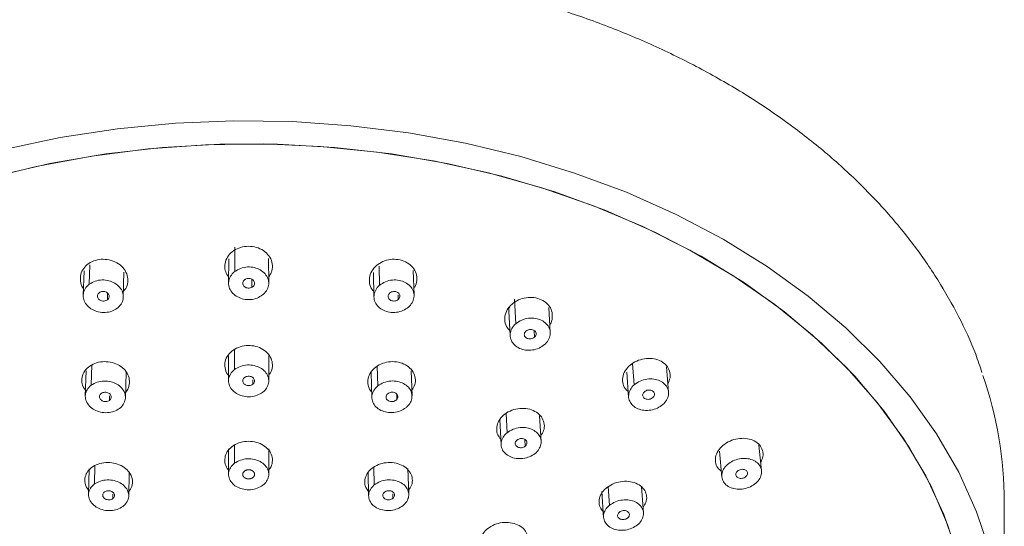
# Model space of a CAD drawing. Units: millimetres. Extents: x 0 to 297, y 0 to 210.
# Drawn here: x 146 to 161, y 41 to 49 of the extents above; entities that cross this region are included whole.
import ezdxf

# ---------------------------------------------------------------- set-up
doc = ezdxf.new("R2010")
doc.units = ezdxf.units.MM

msp = doc.modelspace()

# ---------------------------------------------------------------- linework, layer by layer
at = {"color": 7, "linetype": 'Continuous', "lineweight": 18}
for p, q in [((148.889, 45.503), (148.888, 45.124)), ((146.634, 45.226), (146.625, 44.926)), ((148.795, 45.323), (148.793, 44.939)), ((149.418, 44.942), (149.416, 45.327)), ((151.136, 45.208), (151.144, 44.911)), ((146.544, 45.137), (146.531, 44.751)), ((147.155, 44.726), (147.165, 45.112)), ((151.046, 45.109), (151.056, 44.729)), ((151.68, 44.755), (151.667, 45.141)), ((149.157, 45.009), (149.157, 44.879)), ((146.911, 44.777), (146.909, 44.685)), ((151.432, 44.763), (151.434, 44.689)), ((153.242, 44.695), (153.263, 44.312)), ((153.155, 44.508), (153.175, 44.128)), ((153.798, 44.177), (153.775, 44.566)), ((153.547, 44.207), (153.553, 44.101)), ((148.887, 43.911), (148.886, 43.599)), ((146.666, 43.67), (146.656, 43.354)), ((148.794, 43.811), (148.793, 43.42)), ((149.418, 43.423), (149.417, 43.815)), ((155.08, 43.692), (155.106, 43.362)), ((146.576, 43.578), (146.563, 43.185)), ((147.188, 43.16), (147.198, 43.553)), ((151.013, 43.551), (151.023, 43.158)), ((151.108, 43.65), (151.116, 43.344)), ((151.648, 43.188), (151.635, 43.581)), ((154.989, 43.56), (155.019, 43.167)), ((155.639, 43.247), (155.606, 43.64)), ((149.17, 43.441), (149.17, 43.369)), ((146.942, 43.19), (146.94, 43.119)), ((151.409, 43.205), (151.411, 43.134)), ((153.112, 42.913), (153.127, 42.616)), ((153.014, 42.822), (153.034, 42.425)), ((153.657, 42.48), (153.634, 42.877)), ((153.403, 42.511), (153.409, 42.405)), ((148.794, 42.364), (148.792, 41.965)), ((148.886, 42.14), (148.886, 42.423)), ((149.419, 41.969), (149.417, 42.367)), ((156.432, 42.326), (156.469, 41.926)), ((146.625, 42.053), (146.613, 41.653)), ((146.714, 42.103), (146.706, 41.818)), ((147.239, 41.629), (147.247, 41.992)), ((150.963, 41.991), (150.972, 41.633)), ((151.054, 42.078), (151.061, 41.804)), ((151.598, 41.657), (151.585, 42.057)), ((154.6, 41.698), (154.628, 41.296)), ((154.702, 41.773), (154.722, 41.487)), ((155.25, 41.369), (155.219, 41.771)), ((146.993, 41.659), (146.992, 41.59)), ((151.349, 41.664), (151.351, 41.595)), ((160.865, 39.155), (160.865, 41.54))]:
    msp.add_line(p, q, dxfattribs=at)
at = {"color": 7, "linetype": 'Continuous', "lineweight": 18, "flags": 128}
for points in [[(160.645, 40.758), (160.434, 41.385), (160.156, 41.999), (159.811, 42.596), (159.402, 43.172), (158.93, 43.725), (158.4, 44.249), (157.814, 44.743), (157.175, 45.204), (156.488, 45.628), (155.757, 46.013), (154.985, 46.357), (154.178, 46.657), (153.341, 46.913), (152.478, 47.121), (151.595, 47.282), (150.696, 47.394), (149.789, 47.457), (148.877, 47.469), (147.966, 47.432), (147.063, 47.344), (146.171, 47.208), (145.298, 47.023)], [(160.135, 40.727), (159.924, 41.341), (159.644, 41.942), (159.298, 42.526), (158.887, 43.087), (158.414, 43.625), (157.882, 44.133), (157.295, 44.611), (156.656, 45.054), (155.97, 45.459), (155.24, 45.825), (154.471, 46.149), (153.668, 46.428), (152.836, 46.661), (151.981, 46.847), (151.108, 46.984), (150.222, 47.072), (149.329, 47.11), (148.434, 47.097), (147.544, 47.035), (146.663, 46.922), (145.798, 46.76), (144.954, 46.55)], [(145.163, 46.607), (146.013, 46.805), (146.882, 46.955), (147.766, 47.055), (148.658, 47.105), (149.552, 47.105), (150.444, 47.055), (151.328, 46.955), (152.197, 46.805), (153.047, 46.607), (153.872, 46.362), (154.666, 46.072), (155.426, 45.737), (156.145, 45.362), (156.821, 44.946), (157.447, 44.495), (158.02, 44.009), (158.538, 43.493), (158.995, 42.949), (159.39, 42.382), (159.72, 41.794), (159.983, 41.189), (160.177, 40.571)], [(157.088, 42.022), (157.067, 42.222), (157.047, 42.421)]]:
    msp.add_lwpolyline(points, dxfattribs=at)
at = {"color": 7, "linetype": 'Continuous', "lineweight": 18}
msp.add_arc((154.836, 41.529), 6.029, 0.1056, 19.1237, dxfattribs=at)
for points, knots in [([(160.517, 43.551), (160.486, 43.647), (160.389, 43.943), (160.162, 44.426), (159.839, 44.998), (159.456, 45.551), (159.017, 46.083), (158.525, 46.59), (157.981, 47.071), (157.39, 47.521), (156.754, 47.939), (156.077, 48.322), (155.362, 48.669), (154.614, 48.977), (153.836, 49.245), (153.032, 49.472), (152.208, 49.656), (151.367, 49.796), (150.515, 49.892), (149.654, 49.943), (148.791, 49.95), (147.929, 49.911), (147.074, 49.827), (146.229, 49.698), (145.4, 49.526), (144.59, 49.311), (143.805, 49.054), (143.047, 48.756), (142.323, 48.419), (141.634, 48.045), (140.985, 47.636), (140.381, 47.193), (139.823, 46.719), (139.315, 46.217), (138.861, 45.689), (138.462, 45.139), (138.121, 44.569), (137.839, 43.982), (137.62, 43.383), (137.462, 42.792), (137.41, 42.399), (137.385, 42.212)], [0, 0, 0, 0, 0.012281, 0.038108, 0.063981, 0.089904, 0.115873, 0.141883, 0.167926, 0.193995, 0.220081, 0.246179, 0.272284, 0.298391, 0.324499, 0.350605, 0.376709, 0.402812, 0.428913, 0.455013, 0.481113, 0.507214, 0.533316, 0.559421, 0.58553, 0.611642, 0.637759, 0.663881, 0.690007, 0.716136, 0.742266, 0.768392, 0.794511, 0.820615, 0.846698, 0.872749, 0.898761, 0.924725, 0.950638, 0.976498, 1, 1, 1, 1]), ([(149.418, 45.041), (149.433, 45.064), (149.47, 45.118), (149.482, 45.218), (149.455, 45.324), (149.387, 45.416), (149.286, 45.484), (149.165, 45.519), (149.04, 45.518), (148.922, 45.483), (148.824, 45.417), (148.757, 45.327), (148.728, 45.223), (148.738, 45.121), (148.776, 45.064), (148.793, 45.038)], [0, 0, 0, 0, 0.059546, 0.140084, 0.221478, 0.302775, 0.383039, 0.461813, 0.539325, 0.616351, 0.693841, 0.772538, 0.852684, 0.933909, 1, 1, 1, 1]), ([(147.158, 44.818), (147.17, 44.831), (147.208, 44.871), (147.231, 44.958), (147.224, 45.065), (147.172, 45.166), (147.084, 45.249), (146.969, 45.302), (146.843, 45.321), (146.72, 45.304), (146.612, 45.253), (146.532, 45.176), (146.486, 45.079), (146.484, 44.974), (146.503, 44.897), (146.532, 44.865), (146.535, 44.862)], [0, 0, 0, 0, 0.038378, 0.117591, 0.197868, 0.279128, 0.360459, 0.44089, 0.519861, 0.597488, 0.674478, 0.751781, 0.830195, 0.91006, 0.991104, 1, 1, 1, 1]), ([(151.676, 44.865), (151.681, 44.871), (151.711, 44.906), (151.728, 44.986), (151.721, 45.093), (151.667, 45.191), (151.579, 45.266), (151.466, 45.31), (151.341, 45.32), (151.219, 45.295), (151.111, 45.238), (151.03, 45.155), (150.983, 45.053), (150.981, 44.945), (151.007, 44.861), (151.044, 44.825), (151.053, 44.816)], [0, 0, 0, 0, 0.014742, 0.09584, 0.177343, 0.258412, 0.338227, 0.416551, 0.493824, 0.570926, 0.648778, 0.727983, 0.808582, 0.890015, 0.97132, 1, 1, 1, 1]), ([(149.323, 44.759), (149.296, 44.741), (149.24, 44.706), (149.134, 44.683), (149.028, 44.69), (148.93, 44.726), (148.852, 44.784), (148.803, 44.861), (148.787, 44.947), (148.809, 45.032), (148.849, 45.091), (148.881, 45.118), (148.888, 45.124)], [0, 0, 0, 0, 0.107668, 0.215082, 0.325985, 0.429012, 0.538117, 0.643905, 0.753283, 0.859275, 0.968225, 1, 1, 1, 1]), ([(148.888, 45.124), (148.918, 45.142), (148.977, 45.179), (149.088, 45.201), (149.195, 45.19), (149.291, 45.152), (149.365, 45.091), (149.412, 45.013), (149.424, 44.927), (149.398, 44.843), (149.358, 44.788), (149.328, 44.763), (149.323, 44.759)], [0, 0, 0, 0, 0.113817, 0.227604, 0.337952, 0.439899, 0.54913, 0.655088, 0.764793, 0.868848, 0.978473, 1, 1, 1, 1]), ([(147.061, 44.553), (147.034, 44.536), (146.978, 44.502), (146.873, 44.482), (146.767, 44.491), (146.669, 44.529), (146.591, 44.589), (146.541, 44.667), (146.525, 44.753), (146.546, 44.838), (146.586, 44.895), (146.618, 44.921), (146.625, 44.926)], [0, 0, 0, 0, 0.107444, 0.214624, 0.325577, 0.42873, 0.538014, 0.644197, 0.753784, 0.85966, 0.968535, 1, 1, 1, 1]), ([(146.625, 44.926), (146.654, 44.944), (146.714, 44.979), (146.824, 44.998), (146.931, 44.985), (147.027, 44.945), (147.102, 44.883), (147.149, 44.804), (147.161, 44.718), (147.135, 44.634), (147.095, 44.581), (147.066, 44.557), (147.061, 44.553)], [0, 0, 0, 0, 0.113607, 0.227173, 0.337609, 0.439642, 0.549059, 0.655399, 0.765268, 0.869192, 0.978742, 1, 1, 1, 1]), ([(149.157, 44.879), (149.148, 44.875), (149.13, 44.867), (149.098, 44.865), (149.067, 44.871), (149.041, 44.885), (149.022, 44.906), (149.013, 44.93), (149.013, 44.956), (149.025, 44.98), (149.041, 44.995), (149.051, 45.002), (149.054, 45.003)], [0, 0, 0, 0, 0.10747, 0.21468, 0.325587, 0.428684, 0.537937, 0.644051, 0.753611, 0.859573, 0.96848, 1, 1, 1, 1]), ([(149.054, 45.003), (149.063, 45.007), (149.082, 45.015), (149.114, 45.017), (149.144, 45.011), (149.17, 44.996), (149.189, 44.976), (149.199, 44.951), (149.198, 44.926), (149.186, 44.902), (149.171, 44.887), (149.16, 44.88), (149.157, 44.879)], [0, 0, 0, 0, 0.1076834, 0.2151047, 0.3262251, 0.4291741, 0.5382631, 0.6444839, 0.7541127, 0.8592448, 0.9668812, 1, 1, 1, 1]), ([(151.592, 44.57), (151.565, 44.55), (151.51, 44.512), (151.405, 44.485), (151.298, 44.486), (151.199, 44.517), (151.12, 44.572), (151.068, 44.646), (151.049, 44.731), (151.068, 44.816), (151.106, 44.876), (151.137, 44.904), (151.144, 44.911)], [0, 0, 0, 0, 0.108034, 0.215822, 0.326857, 0.430026, 0.539034, 0.644358, 0.753468, 0.859294, 0.968155, 1, 1, 1, 1]), ([(151.144, 44.911), (151.173, 44.931), (151.231, 44.97), (151.341, 44.997), (151.449, 44.992), (151.546, 44.958), (151.622, 44.902), (151.671, 44.826), (151.686, 44.741), (151.663, 44.656), (151.625, 44.6), (151.597, 44.574), (151.592, 44.57)], [0, 0, 0, 0, 0.114161, 0.228303, 0.33875, 0.440876, 0.54997, 0.65548, 0.76494, 0.868845, 0.978397, 1, 1, 1, 1]), ([(146.909, 44.685), (146.901, 44.68), (146.884, 44.67), (146.853, 44.663), (146.822, 44.666), (146.793, 44.676), (146.77, 44.694), (146.754, 44.717), (146.749, 44.742), (146.755, 44.767), (146.766, 44.784), (146.776, 44.792), (146.778, 44.793)], [0, 0, 0, 0, 0.1074646, 0.2146664, 0.3256193, 0.4287637, 0.5380379, 0.6441951, 0.7537716, 0.8596606, 0.9685569, 1, 1, 1, 1]), ([(146.778, 44.793), (146.786, 44.799), (146.802, 44.809), (146.833, 44.815), (146.864, 44.813), (146.893, 44.802), (146.917, 44.785), (146.932, 44.762), (146.937, 44.736), (146.931, 44.712), (146.92, 44.695), (146.911, 44.687), (146.909, 44.685)], [0, 0, 0, 0, 0.10768, 0.215095, 0.326258, 0.429253, 0.53836, 0.64462, 0.754262, 0.859315, 0.966948, 1, 1, 1, 1]), ([(151.434, 44.689), (151.426, 44.683), (151.41, 44.672), (151.379, 44.664), (151.347, 44.665), (151.318, 44.674), (151.295, 44.69), (151.279, 44.712), (151.274, 44.737), (151.28, 44.762), (151.291, 44.78), (151.3, 44.788), (151.302, 44.79)], [0, 0, 0, 0, 0.108035, 0.215822, 0.326865, 0.430042, 0.539064, 0.644409, 0.753536, 0.859368, 0.968248, 1, 1, 1, 1]), ([(151.302, 44.79), (151.31, 44.796), (151.326, 44.807), (151.358, 44.815), (151.389, 44.814), (151.418, 44.805), (151.442, 44.789), (151.457, 44.767), (151.462, 44.742), (151.456, 44.717), (151.445, 44.7), (151.436, 44.691), (151.434, 44.689)], [0, 0, 0, 0, 0.1082466, 0.2162452, 0.3275004, 0.4305302, 0.5394065, 0.6448636, 0.7540463, 0.8590605, 0.966681, 1, 1, 1, 1]), ([(153.791, 44.297), (153.793, 44.299), (153.819, 44.331), (153.835, 44.407), (153.829, 44.512), (153.776, 44.606), (153.689, 44.677), (153.578, 44.718), (153.454, 44.725), (153.332, 44.698), (153.222, 44.639), (153.139, 44.554), (153.091, 44.452), (153.087, 44.346), (153.116, 44.259), (153.157, 44.221), (153.171, 44.208)], [0, 0, 0, 0, 0.005346, 0.086622, 0.167754, 0.247821, 0.326396, 0.403737, 0.480634, 0.558037, 0.636667, 0.716742, 0.797862, 0.879146, 0.959611, 1, 1, 1, 1]), ([(153.168, 44.575), (153.163, 44.563), (153.153, 44.541), (153.157, 44.518), (153.16, 44.507)], [0, 0, 0, 0, 0.512352, 1, 1, 1, 1]), ([(153.711, 43.987), (153.683, 43.967), (153.629, 43.928), (153.524, 43.898), (153.417, 43.897), (153.318, 43.925), (153.239, 43.977), (153.188, 44.05), (153.169, 44.132), (153.188, 44.217), (153.226, 44.277), (153.256, 44.306), (153.263, 44.312)], [0, 0, 0, 0, 0.108373, 0.216502, 0.327795, 0.431322, 0.540361, 0.645372, 0.754282, 0.859726, 0.968363, 1, 1, 1, 1]), ([(153.263, 44.312), (153.292, 44.332), (153.351, 44.373), (153.46, 44.403), (153.568, 44.4), (153.665, 44.369), (153.741, 44.315), (153.79, 44.241), (153.805, 44.158), (153.782, 44.074), (153.744, 44.018), (153.715, 43.991), (153.711, 43.987)], [0, 0, 0, 0, 0.114499, 0.228983, 0.339676, 0.442179, 0.551252, 0.65647, 0.765722, 0.869249, 0.978606, 1, 1, 1, 1]), ([(153.553, 44.101), (153.545, 44.095), (153.529, 44.084), (153.498, 44.075), (153.466, 44.075), (153.437, 44.083), (153.414, 44.099), (153.399, 44.12), (153.393, 44.144), (153.399, 44.169), (153.41, 44.187), (153.419, 44.195), (153.421, 44.197)], [0, 0, 0, 0, 0.108373, 0.216503, 0.327804, 0.431339, 0.540394, 0.645427, 0.754356, 0.859808, 0.968466, 1, 1, 1, 1]), ([(153.421, 44.197), (153.429, 44.203), (153.446, 44.215), (153.477, 44.223), (153.508, 44.223), (153.537, 44.215), (153.561, 44.2), (153.576, 44.178), (153.581, 44.154), (153.575, 44.129), (153.564, 44.111), (153.555, 44.103), (153.553, 44.101)], [0, 0, 0, 0, 0.1085833, 0.2169218, 0.3284355, 0.4318251, 0.5407431, 0.6458846, 0.7548674, 0.8594991, 0.9669176, 1, 1, 1, 1]), ([(148.793, 43.511), (148.788, 43.516), (148.756, 43.548), (148.733, 43.624), (148.733, 43.727), (148.778, 43.825), (148.861, 43.906), (148.971, 43.958), (149.095, 43.978), (149.22, 43.964), (149.332, 43.917), (149.418, 43.842), (149.471, 43.748), (149.48, 43.645), (149.461, 43.563), (149.427, 43.525), (149.418, 43.515)], [0, 0, 0, 0, 0.015902, 0.095637, 0.176152, 0.256967, 0.337456, 0.417132, 0.49588, 0.574, 0.652056, 0.730629, 0.810078, 0.890392, 0.971181, 1, 1, 1, 1]), ([(146.566, 43.28), (146.554, 43.296), (146.519, 43.341), (146.503, 43.431), (146.523, 43.533), (146.585, 43.622), (146.68, 43.687), (146.797, 43.722), (146.922, 43.724), (147.043, 43.692), (147.146, 43.63), (147.22, 43.544), (147.256, 43.443), (147.247, 43.34), (147.219, 43.273), (147.191, 43.246), (147.19, 43.245)], [0, 0, 0, 0, 0.043844, 0.124293, 0.204829, 0.284842, 0.363957, 0.442207, 0.520006, 0.597953, 0.676574, 0.756111, 0.836413, 0.91699, 0.997219, 1, 1, 1, 1]), ([(148.886, 43.599), (148.916, 43.617), (148.975, 43.653), (149.085, 43.675), (149.193, 43.665), (149.289, 43.628), (149.365, 43.57), (149.412, 43.493), (149.424, 43.41), (149.399, 43.327), (149.359, 43.274), (149.33, 43.25), (149.325, 43.246)], [0, 0, 0, 0, 0.113922, 0.227812, 0.338329, 0.44055, 0.549845, 0.655777, 0.765429, 0.869189, 0.978672, 1, 1, 1, 1]), ([(151.02, 43.25), (151.005, 43.269), (150.968, 43.316), (150.952, 43.408), (150.973, 43.51), (151.035, 43.603), (151.132, 43.675), (151.251, 43.718), (151.378, 43.726), (151.498, 43.701), (151.6, 43.644), (151.671, 43.562), (151.705, 43.465), (151.699, 43.364), (151.663, 43.304), (151.645, 43.276)], [0, 0, 0, 0, 0.05417, 0.133281, 0.213283, 0.293846, 0.374383, 0.454307, 0.533305, 0.611488, 0.689319, 0.767404, 0.846232, 0.925979, 1, 1, 1, 1]), ([(155.629, 43.372), (155.643, 43.405), (155.672, 43.472), (155.662, 43.575), (155.613, 43.665), (155.528, 43.733), (155.418, 43.771), (155.295, 43.776), (155.172, 43.747), (155.06, 43.688), (154.975, 43.603), (154.925, 43.501), (154.92, 43.397), (154.95, 43.31), (154.995, 43.271), (155.012, 43.255)], [0, 0, 0, 0, 0.079359, 0.159626, 0.238464, 0.315924, 0.392671, 0.469645, 0.547672, 0.627137, 0.707827, 0.788976, 0.869583, 0.948886, 1, 1, 1, 1]), ([(149.325, 43.246), (149.297, 43.228), (149.242, 43.194), (149.136, 43.171), (149.029, 43.177), (148.931, 43.211), (148.853, 43.268), (148.803, 43.343), (148.786, 43.427), (148.808, 43.51), (148.847, 43.567), (148.879, 43.593), (148.886, 43.599)], [0, 0, 0, 0, 0.107784, 0.215312, 0.326382, 0.429688, 0.538894, 0.644654, 0.75401, 0.859707, 0.968507, 1, 1, 1, 1]), ([(146.656, 43.354), (146.685, 43.372), (146.745, 43.406), (146.855, 43.425), (146.963, 43.413), (147.059, 43.374), (147.134, 43.314), (147.181, 43.236), (147.194, 43.153), (147.169, 43.072), (147.129, 43.02), (147.1, 42.996), (147.096, 42.993)], [0, 0, 0, 0, 0.113768, 0.227496, 0.338094, 0.4404, 0.549845, 0.65607, 0.76584, 0.869477, 0.978891, 1, 1, 1, 1]), ([(149.17, 43.369), (149.162, 43.364), (149.145, 43.354), (149.114, 43.348), (149.082, 43.35), (149.053, 43.36), (149.031, 43.377), (149.016, 43.399), (149.011, 43.424), (149.018, 43.448), (149.03, 43.465), (149.039, 43.473), (149.041, 43.474)], [0, 0, 0, 0, 0.107783, 0.215311, 0.326385, 0.429698, 0.538914, 0.644687, 0.754054, 0.859755, 0.968565, 1, 1, 1, 1]), ([(149.041, 43.474), (149.049, 43.479), (149.066, 43.49), (149.097, 43.496), (149.129, 43.494), (149.158, 43.484), (149.18, 43.467), (149.195, 43.445), (149.2, 43.42), (149.193, 43.396), (149.181, 43.379), (149.172, 43.371), (149.17, 43.369)], [0, 0, 0, 0, 0.107996, 0.215735, 0.327019, 0.430181, 0.53924, 0.645116, 0.754545, 0.859411, 0.966966, 1, 1, 1, 1]), ([(151.116, 43.344), (151.146, 43.363), (151.205, 43.4), (151.316, 43.425), (151.424, 43.418), (151.52, 43.383), (151.595, 43.327), (151.641, 43.252), (151.653, 43.169), (151.628, 43.087), (151.588, 43.033), (151.559, 43.008), (151.554, 43.004)], [0, 0, 0, 0, 0.114164, 0.228303, 0.338905, 0.441274, 0.550482, 0.656113, 0.765596, 0.869228, 0.978646, 1, 1, 1, 1]), ([(155.106, 43.362), (155.135, 43.383), (155.193, 43.424), (155.303, 43.455), (155.411, 43.455), (155.508, 43.427), (155.583, 43.376), (155.632, 43.304), (155.646, 43.223), (155.622, 43.14), (155.584, 43.085), (155.556, 43.058), (155.552, 43.054)], [0, 0, 0, 0, 0.114758, 0.229498, 0.340534, 0.443521, 0.552671, 0.657773, 0.766875, 0.869893, 0.978986, 1, 1, 1, 1]), ([(147.096, 42.993), (147.068, 42.976), (147.013, 42.943), (146.907, 42.923), (146.8, 42.932), (146.702, 42.968), (146.624, 43.026), (146.574, 43.103), (146.557, 43.186), (146.578, 43.268), (146.618, 43.324), (146.649, 43.349), (146.656, 43.355)], [0, 0, 0, 0, 0.1076187, 0.2149742, 0.3260975, 0.4295233, 0.5388802, 0.6449465, 0.7544606, 0.8600453, 0.9687749, 1, 1, 1, 1]), ([(146.94, 43.119), (146.932, 43.115), (146.916, 43.105), (146.885, 43.099), (146.853, 43.102), (146.824, 43.113), (146.801, 43.13), (146.786, 43.152), (146.782, 43.177), (146.788, 43.201), (146.8, 43.218), (146.809, 43.225), (146.811, 43.227)], [0, 0, 0, 0, 0.107622, 0.214981, 0.326108, 0.429537, 0.538899, 0.644967, 0.754485, 0.860071, 0.968808, 1, 1, 1, 1]), ([(146.811, 43.227), (146.819, 43.232), (146.836, 43.241), (146.867, 43.247), (146.898, 43.244), (146.927, 43.234), (146.95, 43.216), (146.965, 43.194), (146.97, 43.169), (146.963, 43.145), (146.952, 43.129), (146.942, 43.121), (146.94, 43.119)], [0, 0, 0, 0, 0.107836, 0.215408, 0.326741, 0.430019, 0.539214, 0.645378, 0.75496, 0.859701, 0.967189, 1, 1, 1, 1]), ([(151.554, 43.004), (151.526, 42.986), (151.47, 42.95), (151.365, 42.925), (151.258, 42.929), (151.16, 42.96), (151.082, 43.015), (151.032, 43.089), (151.016, 43.171), (151.038, 43.254), (151.078, 43.311), (151.109, 43.338), (151.116, 43.344)], [0, 0, 0, 0, 0.1080423, 0.2158338, 0.3270069, 0.4304317, 0.5395782, 0.645019, 0.7541899, 0.8597519, 0.9684732, 1, 1, 1, 1]), ([(151.411, 43.134), (151.403, 43.127), (151.389, 43.114), (151.358, 43.102), (151.326, 43.1), (151.296, 43.106), (151.27, 43.119), (151.251, 43.138), (151.242, 43.162), (151.244, 43.186), (151.252, 43.204), (151.258, 43.212), (151.26, 43.213)], [0, 0, 0, 0, 0.1141, 0.228179, 0.33866, 0.441343, 0.550602, 0.655962, 0.765286, 0.869888, 0.979998, 1, 1, 1, 1]), ([(151.26, 43.213), (151.266, 43.22), (151.28, 43.233), (151.31, 43.244), (151.341, 43.248), (151.372, 43.243), (151.398, 43.23), (151.418, 43.211), (151.428, 43.188), (151.427, 43.164), (151.42, 43.145), (151.412, 43.136), (151.411, 43.134)], [0, 0, 0, 0, 0.108422, 0.216593, 0.328103, 0.43151, 0.540502, 0.645898, 0.755025, 0.8596, 0.967039, 1, 1, 1, 1]), ([(155.552, 43.054), (155.525, 43.034), (155.47, 42.994), (155.365, 42.963), (155.258, 42.959), (155.16, 42.984), (155.081, 43.034), (155.03, 43.104), (155.012, 43.184), (155.031, 43.268), (155.069, 43.327), (155.099, 43.356), (155.106, 43.362)], [0, 0, 0, 0, 0.108636, 0.217028, 0.328649, 0.432658, 0.541828, 0.6467, 0.755491, 0.860429, 0.968769, 1, 1, 1, 1]), ([(155.394, 43.162), (155.386, 43.156), (155.37, 43.144), (155.339, 43.135), (155.308, 43.134), (155.279, 43.142), (155.256, 43.156), (155.241, 43.177), (155.235, 43.201), (155.241, 43.225), (155.253, 43.243), (155.262, 43.251), (155.264, 43.253)], [0, 0, 0, 0, 0.108638, 0.217031, 0.328663, 0.432681, 0.541866, 0.64676, 0.755569, 0.860514, 0.968875, 1, 1, 1, 1]), ([(155.264, 43.253), (155.272, 43.259), (155.288, 43.271), (155.319, 43.28), (155.35, 43.281), (155.38, 43.273), (155.403, 43.258), (155.417, 43.238), (155.423, 43.214), (155.417, 43.189), (155.405, 43.172), (155.396, 43.163), (155.394, 43.162)], [0, 0, 0, 0, 0.1088469, 0.217455, 0.3290767, 0.4330162, 0.5421446, 0.6469428, 0.7557007, 0.8606189, 0.9690058, 1, 1, 1, 1]), ([(153.029, 42.517), (153.012, 42.538), (152.973, 42.586), (152.959, 42.678), (152.981, 42.778), (153.045, 42.87), (153.142, 42.943), (153.261, 42.988), (153.389, 42.999), (153.51, 42.976), (153.611, 42.922), (153.681, 42.843), (153.712, 42.748), (153.705, 42.651), (153.669, 42.594), (153.652, 42.567)], [0, 0, 0, 0, 0.06132, 0.139603, 0.218744, 0.298757, 0.379276, 0.459698, 0.539454, 0.618277, 0.696322, 0.77408, 0.852156, 0.931012, 1, 1, 1, 1]), ([(153.563, 42.292), (153.535, 42.273), (153.48, 42.237), (153.374, 42.21), (153.267, 42.211), (153.169, 42.24), (153.092, 42.292), (153.043, 42.363), (153.027, 42.444), (153.049, 42.526), (153.089, 42.583), (153.12, 42.61), (153.127, 42.616)], [0, 0, 0, 0, 0.108298, 0.216347, 0.327742, 0.431479, 0.540671, 0.645898, 0.754923, 0.860152, 0.968679, 1, 1, 1, 1]), ([(153.127, 42.616), (153.157, 42.635), (153.217, 42.674), (153.327, 42.7), (153.435, 42.696), (153.531, 42.664), (153.605, 42.61), (153.651, 42.537), (153.663, 42.456), (153.637, 42.375), (153.597, 42.321), (153.568, 42.296), (153.563, 42.292)], [0, 0, 0, 0, 0.114416, 0.228808, 0.33963, 0.442325, 0.551539, 0.656974, 0.766301, 0.869603, 0.97885, 1, 1, 1, 1]), ([(148.793, 42.038), (148.786, 42.044), (148.753, 42.077), (148.732, 42.153), (148.735, 42.252), (148.783, 42.346), (148.867, 42.421), (148.978, 42.47), (149.103, 42.487), (149.228, 42.471), (149.339, 42.423), (149.423, 42.35), (149.473, 42.258), (149.479, 42.158), (149.459, 42.081), (149.426, 42.047), (149.418, 42.04)], [0, 0, 0, 0, 0.020828, 0.10057, 0.180728, 0.261026, 0.34112, 0.420758, 0.49989, 0.578692, 0.65748, 0.736572, 0.816158, 0.89621, 0.976501, 1, 1, 1, 1]), ([(153.409, 42.405), (153.401, 42.4), (153.384, 42.389), (153.353, 42.381), (153.321, 42.382), (153.293, 42.391), (153.27, 42.406), (153.256, 42.427), (153.251, 42.451), (153.258, 42.475), (153.27, 42.492), (153.28, 42.5), (153.282, 42.502)], [0, 0, 0, 0, 0.108296, 0.216343, 0.327744, 0.431486, 0.540691, 0.645937, 0.754977, 0.860216, 0.96876, 1, 1, 1, 1]), ([(153.282, 42.502), (153.29, 42.507), (153.307, 42.518), (153.338, 42.526), (153.369, 42.525), (153.398, 42.516), (153.421, 42.501), (153.435, 42.48), (153.439, 42.456), (153.432, 42.432), (153.42, 42.415), (153.411, 42.407), (153.409, 42.405)], [0, 0, 0, 0, 0.108506, 0.216761, 0.328373, 0.43197, 0.541033, 0.646381, 0.75548, 0.859884, 0.967197, 1, 1, 1, 1]), ([(157.074, 42.153), (157.088, 42.183), (157.117, 42.245), (157.108, 42.342), (157.061, 42.428), (156.979, 42.492), (156.87, 42.528), (156.748, 42.531), (156.623, 42.502), (156.51, 42.443), (156.422, 42.359), (156.371, 42.26), (156.365, 42.159), (156.394, 42.072), (156.441, 42.033), (156.461, 42.016)], [0, 0, 0, 0, 0.073001, 0.152235, 0.230006, 0.306814, 0.383559, 0.461137, 0.540095, 0.620408, 0.701456, 0.782266, 0.861951, 0.940149, 1, 1, 1, 1]), ([(146.615, 41.723), (146.601, 41.741), (146.564, 41.789), (146.55, 41.878), (146.572, 41.975), (146.635, 42.059), (146.731, 42.121), (146.849, 42.153), (146.975, 42.153), (147.096, 42.121), (147.198, 42.059), (147.27, 41.975), (147.303, 41.878), (147.296, 41.78), (147.258, 41.725), (147.24, 41.699)], [0, 0, 0, 0, 0.052239, 0.132353, 0.212385, 0.292034, 0.371169, 0.449889, 0.528472, 0.607254, 0.686481, 0.766211, 0.846279, 0.926373, 1, 1, 1, 1]), ([(149.325, 41.797), (149.297, 41.78), (149.242, 41.746), (149.136, 41.724), (149.029, 41.73), (148.93, 41.763), (148.853, 41.818), (148.803, 41.892), (148.786, 41.973), (148.808, 42.054), (148.847, 42.109), (148.879, 42.134), (148.886, 42.14)], [0, 0, 0, 0, 0.10787, 0.215482, 0.326677, 0.43019, 0.539474, 0.645223, 0.754568, 0.860047, 0.968737, 1, 1, 1, 1]), ([(148.886, 42.14), (148.915, 42.157), (148.975, 42.193), (149.085, 42.214), (149.193, 42.204), (149.29, 42.168), (149.365, 42.111), (149.412, 42.037), (149.424, 41.955), (149.399, 41.876), (149.359, 41.824), (149.33, 41.8), (149.325, 41.797)], [0, 0, 0, 0, 0.113992, 0.22795, 0.338592, 0.441017, 0.55036, 0.656284, 0.765899, 0.869438, 0.978815, 1, 1, 1, 1]), ([(150.97, 41.701), (150.955, 41.722), (150.918, 41.77), (150.906, 41.86), (150.931, 41.958), (150.997, 42.046), (151.095, 42.112), (151.215, 42.15), (151.342, 42.156), (151.462, 42.128), (151.562, 42.07), (151.63, 41.99), (151.659, 41.895), (151.65, 41.8), (151.613, 41.746), (151.596, 41.721)], [0, 0, 0, 0, 0.058709, 0.137943, 0.217682, 0.297784, 0.377943, 0.457826, 0.53722, 0.616133, 0.694782, 0.773499, 0.852581, 0.932169, 1, 1, 1, 1]), ([(156.557, 42.121), (156.584, 42.141), (156.639, 42.181), (156.744, 42.213), (156.85, 42.219), (156.949, 42.196), (157.027, 42.149), (157.077, 42.082), (157.095, 42.004), (157.075, 41.923), (157.037, 41.865), (157.007, 41.836), (157, 41.83)], [0, 0, 0, 0, 0.108996, 0.217747, 0.329707, 0.434161, 0.543514, 0.648414, 0.757173, 0.861564, 0.969666, 1, 1, 1, 1]), ([(149.157, 41.909), (149.157, 41.909), (149.156, 41.908), (149.154, 41.907), (149.152, 41.906), (149.15, 41.906), (149.148, 41.905), (149.146, 41.904), (149.144, 41.903), (149.143, 41.903), (149.14, 41.902), (149.138, 41.901), (149.136, 41.901), (149.134, 41.9), (149.132, 41.9), (149.129, 41.899), (149.128, 41.899), (149.125, 41.898), (149.123, 41.898), (149.121, 41.898), (149.118, 41.897), (149.116, 41.897), (149.114, 41.897), (149.112, 41.897), (149.11, 41.897), (149.107, 41.897), (149.105, 41.897), (149.103, 41.897), (149.1, 41.897), (149.098, 41.897), (149.096, 41.897), (149.093, 41.897), (149.091, 41.897), (149.089, 41.898), (149.087, 41.898), (149.085, 41.898), (149.082, 41.899), (149.08, 41.899), (149.078, 41.9), (149.076, 41.9), (149.074, 41.901), (149.072, 41.901), (149.07, 41.902), (149.068, 41.903), (149.065, 41.904), (149.063, 41.904), (149.061, 41.905), (149.06, 41.906), (149.058, 41.907), (149.056, 41.908), (149.054, 41.909), (149.052, 41.91), (149.05, 41.911), (149.048, 41.912), (149.046, 41.913), (149.044, 41.914), (149.043, 41.916), (149.041, 41.916), (149.04, 41.918), (149.038, 41.919), (149.037, 41.92), (149.035, 41.922), (149.034, 41.923), (149.032, 41.924), (149.031, 41.926), (149.03, 41.927), (149.028, 41.928), (149.027, 41.93), (149.026, 41.932), (149.025, 41.933), (149.024, 41.935), (149.023, 41.936), (149.022, 41.938), (149.021, 41.939), (149.02, 41.941), (149.019, 41.942), (149.018, 41.944), (149.018, 41.946), (149.017, 41.947), (149.016, 41.949), (149.016, 41.951), (149.015, 41.952), (149.015, 41.954), (149.014, 41.956), (149.014, 41.958), (149.014, 41.959), (149.013, 41.961), (149.013, 41.963), (149.013, 41.964), (149.013, 41.966), (149.013, 41.968), (149.013, 41.97), (149.013, 41.972), (149.013, 41.973), (149.014, 41.975), (149.014, 41.977), (149.014, 41.979), (149.015, 41.981), (149.015, 41.982), (149.015, 41.984), (149.016, 41.985), (149.017, 41.987), (149.017, 41.989), (149.018, 41.991), (149.019, 41.992), (149.02, 41.995), (149.025, 42.003), (149.036, 42.016), (149.048, 42.023), (149.054, 42.027)], [0, 0, 0, 0, 0.003028, 0.015142, 0.021198, 0.027254, 0.03331, 0.045423, 0.051479, 0.057535, 0.063591, 0.075704, 0.08176, 0.087816, 0.099929, 0.105985, 0.112041, 0.118097, 0.13021, 0.136266, 0.142322, 0.154435, 0.160491, 0.166547, 0.172603, 0.184716, 0.190772, 0.196828, 0.208942, 0.214997, 0.221053, 0.233167, 0.239223, 0.245279, 0.251335, 0.263448, 0.269504, 0.27556, 0.287674, 0.29373, 0.299786, 0.305842, 0.317955, 0.324011, 0.330067, 0.342181, 0.348236, 0.354292, 0.360348, 0.372462, 0.378517, 0.384573, 0.396687, 0.402743, 0.408799, 0.420912, 0.426968, 0.433024, 0.43908, 0.451193, 0.457249, 0.463305, 0.475418, 0.481474, 0.48753, 0.493586, 0.5057, 0.511756, 0.517812, 0.529925, 0.535981, 0.542037, 0.548093, 0.560206, 0.566262, 0.572318, 0.584431, 0.590487, 0.596543, 0.602599, 0.614712, 0.620768, 0.626824, 0.638938, 0.644994, 0.651049, 0.663163, 0.669219, 0.675275, 0.68133, 0.693444, 0.6995, 0.705556, 0.717669, 0.723725, 0.729781, 0.741895, 0.747951, 0.754007, 0.760063, 0.772176, 0.778232, 0.784288, 0.796402, 0.802458, 0.808513, 0.832753, 0.930699, 1, 1, 1, 1]), ([(149.054, 42.027), (149.053, 42.027), (149.052, 42.026), (149.049, 42.024), (149.046, 42.022), (149.042, 42.02), (149.039, 42.017), (149.036, 42.015), (149.033, 42.012), (149.031, 42.009), (149.028, 42.007), (149.026, 42.004), (149.024, 42.001), (149.022, 41.998), (149.018, 41.991), (149.014, 41.982), (149.014, 41.973), (149.014, 41.968)], [0, 0, 0, 0, 0.01247, 0.062364, 0.112257, 0.16215, 0.212042, 0.261933, 0.311823, 0.361714, 0.411604, 0.461494, 0.511385, 0.561275, 0.611166, 0.811628, 1, 1, 1, 1]), ([(149.197, 41.968), (149.197, 41.971), (149.198, 41.975), (149.196, 41.981), (149.195, 41.985), (149.194, 41.989), (149.193, 41.991), (149.191, 41.994), (149.189, 41.998), (149.187, 42.001), (149.185, 42.004), (149.183, 42.007), (149.181, 42.009), (149.178, 42.012), (149.174, 42.015), (149.171, 42.018), (149.168, 42.02), (149.165, 42.022), (149.162, 42.024), (149.157, 42.027), (149.153, 42.029), (149.15, 42.03), (149.147, 42.032), (149.142, 42.033), (149.137, 42.035), (149.133, 42.036), (149.129, 42.037), (149.125, 42.037), (149.121, 42.038), (149.116, 42.039), (149.111, 42.039), (149.107, 42.039), (149.102, 42.039), (149.097, 42.039), (149.092, 42.038), (149.088, 42.038), (149.084, 42.037), (149.08, 42.036), (149.075, 42.035), (149.07, 42.034), (149.063, 42.031), (149.058, 42.029), (149.054, 42.027)], [0, 0, 0, 0, 0.061714, 0.080482, 0.118039, 0.136807, 0.155574, 0.174342, 0.19311, 0.230669, 0.249437, 0.268205, 0.286973, 0.305741, 0.343301, 0.362068, 0.380836, 0.399604, 0.418372, 0.455929, 0.474697, 0.493464, 0.512232, 0.531, 0.568559, 0.587327, 0.606096, 0.624864, 0.643632, 0.681194, 0.699962, 0.71873, 0.737498, 0.775055, 0.793822, 0.81259, 0.831357, 0.850125, 0.887681, 0.906449, 0.925217, 1, 1, 1, 1]), ([(149.054, 42.027), (149.054, 42.027), (149.055, 42.027), (149.06, 42.03), (149.074, 42.035), (149.099, 42.04), (149.13, 42.038), (149.158, 42.027), (149.174, 42.016), (149.181, 42.008), (149.183, 42.007), (149.184, 42.005), (149.185, 42.004), (149.186, 42.003), (149.187, 42.001), (149.188, 42), (149.189, 41.998), (149.19, 41.996), (149.191, 41.995), (149.192, 41.993), (149.193, 41.991), (149.193, 41.989), (149.194, 41.988), (149.195, 41.986), (149.195, 41.985), (149.196, 41.983), (149.196, 41.981), (149.197, 41.979), (149.197, 41.977), (149.197, 41.976), (149.197, 41.975), (149.198, 41.973), (149.198, 41.971), (149.198, 41.969), (149.198, 41.967), (149.198, 41.966), (149.198, 41.964), (149.198, 41.962), (149.197, 41.96), (149.197, 41.958), (149.197, 41.957), (149.196, 41.955), (149.196, 41.953), (149.195, 41.952), (149.195, 41.95), (149.194, 41.948), (149.194, 41.947), (149.193, 41.945), (149.192, 41.943), (149.191, 41.942), (149.19, 41.94), (149.189, 41.938), (149.189, 41.937), (149.188, 41.935), (149.186, 41.934), (149.185, 41.932), (149.184, 41.931), (149.183, 41.929), (149.182, 41.928), (149.18, 41.926), (149.179, 41.925), (149.177, 41.923), (149.176, 41.922), (149.175, 41.921), (149.173, 41.92), (149.172, 41.918), (149.17, 41.917), (149.168, 41.916), (149.167, 41.915), (149.166, 41.914), (149.164, 41.913), (149.162, 41.912), (149.16, 41.91), (149.158, 41.909), (149.157, 41.909)], [0, 0, 0, 0, 0.003029, 0.015146, 0.063759, 0.161758, 0.273535, 0.378691, 0.48536, 0.492005, 0.505297, 0.511941, 0.518586, 0.525231, 0.531876, 0.538521, 0.551812, 0.558457, 0.565102, 0.571747, 0.578392, 0.591683, 0.598328, 0.604973, 0.611618, 0.618262, 0.624907, 0.638199, 0.644843, 0.651488, 0.658133, 0.664778, 0.67807, 0.684714, 0.691359, 0.698004, 0.704649, 0.711294, 0.724586, 0.73123, 0.737875, 0.74452, 0.751165, 0.764457, 0.771102, 0.777747, 0.784391, 0.791036, 0.797681, 0.810973, 0.817617, 0.824262, 0.830907, 0.837552, 0.850843, 0.857488, 0.864133, 0.870777, 0.877422, 0.890714, 0.897358, 0.904003, 0.910648, 0.917293, 0.923938, 0.937229, 0.943874, 0.950519, 0.957164, 0.963808, 0.970453, 0.977829, 0.985205, 1, 1, 1, 1]), ([(157, 41.83), (156.973, 41.81), (156.918, 41.771), (156.813, 41.738), (156.707, 41.732), (156.608, 41.755), (156.53, 41.802), (156.48, 41.869), (156.462, 41.947), (156.482, 42.028), (156.52, 42.086), (156.55, 42.115), (156.557, 42.121)], [0, 0, 0, 0, 0.1087626, 0.2172743, 0.3292133, 0.4337085, 0.5430785, 0.6480196, 0.756792, 0.8612231, 0.9692695, 1, 1, 1, 1]), ([(156.844, 41.932), (156.835, 41.926), (156.819, 41.914), (156.788, 41.905), (156.757, 41.903), (156.728, 41.91), (156.705, 41.924), (156.69, 41.944), (156.685, 41.967), (156.691, 41.991), (156.702, 42.008), (156.711, 42.016), (156.713, 42.018)], [0, 0, 0, 0, 0.108767, 0.2172828, 0.3292338, 0.4337403, 0.5431256, 0.6480857, 0.7568736, 0.8613091, 0.9693744, 1, 1, 1, 1]), ([(156.713, 42.018), (156.721, 42.024), (156.738, 42.036), (156.769, 42.045), (156.8, 42.047), (156.829, 42.04), (156.852, 42.026), (156.867, 42.006), (156.872, 41.983), (156.866, 41.959), (156.854, 41.942), (156.845, 41.934), (156.844, 41.932)], [0, 0, 0, 0, 0.108973, 0.217702, 0.329645, 0.434074, 0.543401, 0.648268, 0.757005, 0.86141, 0.969496, 1, 1, 1, 1]), ([(146.706, 41.818), (146.735, 41.835), (146.794, 41.868), (146.905, 41.886), (147.013, 41.874), (147.109, 41.837), (147.185, 41.778), (147.232, 41.703), (147.245, 41.622), (147.219, 41.543), (147.18, 41.493), (147.151, 41.47), (147.146, 41.467)], [0, 0, 0, 0, 0.113901, 0.227761, 0.338479, 0.440989, 0.550444, 0.656567, 0.766254, 0.869676, 0.978988, 1, 1, 1, 1]), ([(151.061, 41.804), (151.091, 41.823), (151.149, 41.86), (151.259, 41.886), (151.368, 41.88), (151.465, 41.849), (151.541, 41.795), (151.589, 41.723), (151.604, 41.643), (151.58, 41.563), (151.541, 41.51), (151.513, 41.486), (151.508, 41.482)], [0, 0, 0, 0, 0.114189, 0.228348, 0.33908, 0.441644, 0.550932, 0.656637, 0.766122, 0.869529, 0.978844, 1, 1, 1, 1]), ([(154.622, 41.387), (154.604, 41.409), (154.565, 41.456), (154.552, 41.548), (154.576, 41.645), (154.64, 41.734), (154.738, 41.806), (154.858, 41.852), (154.986, 41.865), (155.107, 41.844), (155.207, 41.793), (155.276, 41.717), (155.305, 41.626), (155.296, 41.533), (155.26, 41.478), (155.244, 41.453)], [0, 0, 0, 0, 0.066429, 0.144144, 0.222396, 0.301525, 0.381503, 0.461928, 0.542187, 0.621735, 0.700348, 0.778223, 0.855877, 0.933908, 1, 1, 1, 1]), ([(147.146, 41.467), (147.119, 41.45), (147.063, 41.418), (146.958, 41.399), (146.851, 41.407), (146.752, 41.443), (146.674, 41.5), (146.624, 41.574), (146.607, 41.655), (146.628, 41.734), (146.667, 41.788), (146.699, 41.812), (146.706, 41.818)], [0, 0, 0, 0, 0.107762, 0.215262, 0.326515, 0.430143, 0.539546, 0.64551, 0.754961, 0.86033, 0.968954, 1, 1, 1, 1]), ([(146.992, 41.59), (146.983, 41.585), (146.967, 41.576), (146.936, 41.57), (146.905, 41.572), (146.875, 41.583), (146.852, 41.599), (146.837, 41.621), (146.832, 41.645), (146.838, 41.668), (146.849, 41.684), (146.858, 41.691), (146.86, 41.693)], [0, 0, 0, 0, 0.107768, 0.215274, 0.326527, 0.430152, 0.539551, 0.645507, 0.754954, 0.860327, 0.96896, 1, 1, 1, 1]), ([(146.86, 41.693), (146.869, 41.698), (146.885, 41.708), (146.916, 41.713), (146.948, 41.711), (146.977, 41.701), (147, 41.684), (147.015, 41.663), (147.02, 41.639), (147.014, 41.615), (147.003, 41.599), (146.994, 41.592), (146.992, 41.59)], [0, 0, 0, 0, 0.1079806, 0.2156979, 0.3271555, 0.4306262, 0.5398605, 0.6459057, 0.7554155, 0.859938, 0.9673324, 1, 1, 1, 1]), ([(151.508, 41.482), (151.481, 41.464), (151.426, 41.428), (151.32, 41.402), (151.213, 41.404), (151.114, 41.433), (151.035, 41.485), (150.984, 41.555), (150.966, 41.635), (150.985, 41.716), (151.024, 41.772), (151.054, 41.798), (151.061, 41.804)], [0, 0, 0, 0, 0.108068, 0.215882, 0.327176, 0.430809, 0.540057, 0.645569, 0.754772, 0.860115, 0.968729, 1, 1, 1, 1]), ([(151.351, 41.595), (151.343, 41.59), (151.327, 41.579), (151.295, 41.571), (151.264, 41.572), (151.235, 41.58), (151.211, 41.596), (151.196, 41.616), (151.191, 41.64), (151.196, 41.664), (151.208, 41.68), (151.217, 41.688), (151.219, 41.69)], [0, 0, 0, 0, 0.1080718, 0.2158895, 0.3271919, 0.430834, 0.5400904, 0.6456111, 0.7548215, 0.8601635, 0.9687869, 1, 1, 1, 1]), ([(151.219, 41.69), (151.227, 41.695), (151.243, 41.706), (151.274, 41.714), (151.306, 41.713), (151.335, 41.705), (151.358, 41.689), (151.374, 41.668), (151.379, 41.645), (151.373, 41.621), (151.362, 41.605), (151.353, 41.597), (151.351, 41.595)], [0, 0, 0, 0, 0.108282, 0.216309, 0.32782, 0.431312, 0.540418, 0.646039, 0.755309, 0.859809, 0.967196, 1, 1, 1, 1]), ([(154.722, 41.487), (154.752, 41.507), (154.811, 41.545), (154.922, 41.573), (155.029, 41.571), (155.125, 41.542), (155.199, 41.491), (155.245, 41.421), (155.256, 41.342), (155.23, 41.262), (155.19, 41.21), (155.161, 41.184), (155.156, 41.18)], [0, 0, 0, 0, 0.1145765, 0.2291253, 0.3402237, 0.4432997, 0.5526117, 0.6580362, 0.767276, 0.8701659, 0.9792026, 1, 1, 1, 1]), ([(155.156, 41.18), (155.128, 41.162), (155.073, 41.125), (154.967, 41.096), (154.86, 41.095), (154.762, 41.121), (154.685, 41.171), (154.637, 41.239), (154.621, 41.318), (154.644, 41.398), (154.684, 41.454), (154.715, 41.481), (154.722, 41.487)], [0, 0, 0, 0, 0.108455, 0.216659, 0.328311, 0.432434, 0.541761, 0.646957, 0.755925, 0.86075, 0.96904, 1, 1, 1, 1]), ([(155.002, 41.287), (154.994, 41.282), (154.978, 41.271), (154.946, 41.263), (154.915, 41.263), (154.886, 41.271), (154.864, 41.286), (154.85, 41.306), (154.845, 41.329), (154.852, 41.353), (154.864, 41.37), (154.874, 41.377), (154.876, 41.379)], [0, 0, 0, 0, 0.108457, 0.216663, 0.328321, 0.43245, 0.541787, 0.646997, 0.755977, 0.860812, 0.969119, 1, 1, 1, 1]), ([(154.876, 41.379), (154.884, 41.385), (154.901, 41.395), (154.932, 41.404), (154.964, 41.404), (154.992, 41.396), (155.015, 41.381), (155.029, 41.36), (155.033, 41.337), (155.026, 41.314), (155.014, 41.297), (155.005, 41.289), (155.002, 41.287)], [0, 0, 0, 0, 0.108665, 0.217085, 0.328734, 0.43278, 0.542057, 0.647169, 0.756096, 0.8609, 0.969228, 1, 1, 1, 1]), ([(152.771, 40.772), (152.755, 40.792), (152.718, 40.839), (152.707, 40.928), (152.734, 41.024), (152.8, 41.11), (152.9, 41.177), (153.02, 41.217), (153.148, 41.224), (153.268, 41.199), (153.366, 41.145), (153.433, 41.067), (153.461, 40.976), (153.45, 40.883), (153.412, 40.83), (153.395, 40.806)], [0, 0, 0, 0, 0.0615, 0.140201, 0.219288, 0.298884, 0.378887, 0.459018, 0.538935, 0.618392, 0.697348, 0.775982, 0.854613, 0.933557, 1, 1, 1, 1])]:
    msp.add_open_spline(points, degree=3, knots=knots, dxfattribs=at)

doc.saveas('drawing.dxf')
